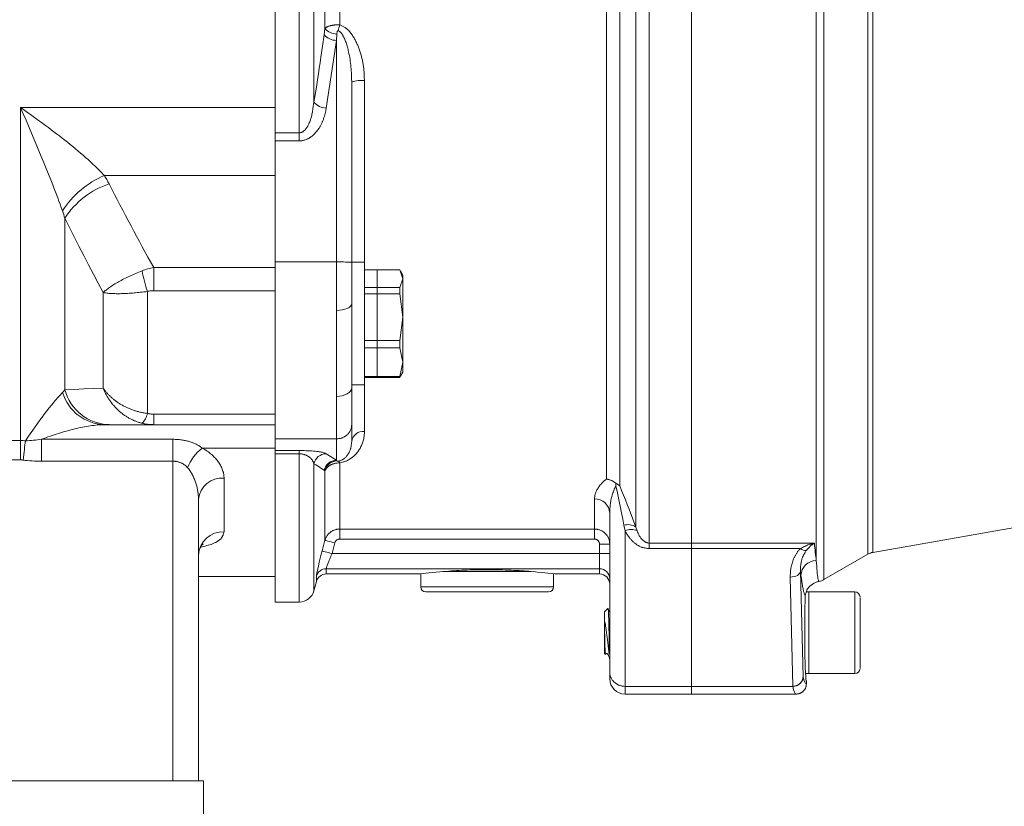
# Model space of a CAD drawing. Units: millimetres. Extents: x 0 to 210, y 0 to 297.
# Drawn here: x 119 to 126, y 70 to 77 of the extents above; entities that cross this region are included whole.
import ezdxf

# ---------------------------------------------------------------- set-up
doc = ezdxf.new("R2010")
doc.units = ezdxf.units.MM
doc.header["$LTSCALE"] = 5
doc.linetypes.add('AUSGEZOGEN', pattern=[0])
doc.layers.add('Layer2', color=56, linetype='Continuous', true_color=0x808000)

# ---------------------------------------------------------------- blocks, each defined once
blk = doc.blocks.new('TR50-3_PL08_M2_080_SAL_nNn072')
at = {"layer": 'Layer2', "color": 56, "linetype": 'AUSGEZOGEN', "lineweight": 18, "true_color": 0x808000}
for p, q in [((120.7201, 72.0377), (120.7201, 82.2377)), ((120.908, 75.6485), (120.908, 81.0407)), ((123.9801, 81.0777), (123.9801, 71.3177)), ((121.0239, 80.8423), (121.0239, 75.951)), ((125.3618, 72.4128), (125.3618, 80.7505)), ((125.4009, 80.7366), (125.4009, 72.427)), ((121.1102, 76.528), (121.1102, 79.8146)), ((121.2262, 76.5563), (121.2262, 79.8441)), ((125.0172, 78.7377), (125.0172, 72.2138)), ((123.6494, 77.3812), (123.6494, 72.457)), ((124.9572, 72.3624), (124.9572, 77.327)), ((123.5455, 72.6253), (123.5455, 77.123)), ((123.3145, 73.0007), (123.3145, 76.8173)), ((123.4184, 76.8199), (123.4184, 72.9475)), ((121.1035, 76.4781), (121.1102, 76.528)), ((121.2038, 76.4851), (121.2001, 76.4348)), ((121.2001, 76.4348), (121.1205, 75.9048)), ((121.2001, 76.4348), (121.2001, 73.1484)), ((121.3201, 76.1077), (121.3201, 73.2945)), ((121.4201, 76.1203), (121.4201, 74.6977)), ((118.7271, 75.9097), (120.7201, 75.9097)), ((118.7271, 75.9097), (118.7271, 73.1506)), ((120.7201, 75.7109), (120.908, 75.7109)), ((120.908, 75.6485), (120.7201, 75.6485)), ((119.383, 75.3773), (120.7201, 75.3773)), ((119.0735, 75.0424), (119.0735, 73.6989)), ((119.7692, 74.4757), (119.7692, 74.657)), ((119.7692, 74.657), (120.7201, 74.657)), ((121.2001, 74.7008), (120.7201, 74.7008)), ((121.4201, 74.6977), (121.3201, 74.6977)), ((121.4201, 73.7377), (121.4201, 74.6977)), ((121.5201, 74.6397), (121.4201, 74.6397)), ((121.5201, 73.7957), (121.5201, 74.6397)), ((121.5201, 74.639), (121.6958, 74.639)), ((121.7201, 74.5691), (121.6958, 74.639)), ((121.7201, 74.5977), (121.7015, 74.63)), ((121.6958, 74.4993), (121.7201, 74.5691)), ((121.7201, 73.8377), (121.7201, 74.5977)), ((120.7201, 74.4757), (119.7692, 74.4757)), ((121.4201, 74.4993), (121.6958, 74.4993)), ((121.6958, 74.4501), (121.6958, 74.4993)), ((119.3737, 73.7124), (119.3737, 74.4613)), ((119.7201, 74.4695), (119.7201, 73.5147)), ((121.4201, 74.4501), (121.6958, 74.4501)), ((121.7201, 74.2682), (121.6958, 74.4501)), ((121.6958, 74.0863), (121.7201, 74.2682)), ((121.4201, 74.0863), (121.6958, 74.0863)), ((121.4201, 74.0288), (121.6958, 74.0288)), ((121.6958, 74.0288), (121.6958, 74.0863)), ((121.7201, 73.9168), (121.6958, 74.0288)), ((121.6958, 73.8047), (121.7201, 73.9168)), ((121.4201, 73.8047), (121.6958, 73.8047)), ((121.4201, 73.7965), (121.6958, 73.7965)), ((121.4201, 73.7957), (121.5201, 73.7957)), ((121.6994, 73.8067), (121.6958, 73.7965)), ((121.6958, 73.7965), (121.6958, 73.8047)), ((121.7015, 73.8055), (121.7201, 73.8377)), ((121.3201, 73.7377), (121.4201, 73.7377)), ((121.4201, 73.7379), (121.4201, 73.3741)), ((119.7692, 73.5091), (120.7201, 73.5091)), ((119.7692, 73.4267), (119.7692, 73.5091)), ((120.7201, 73.4267), (119.383, 73.4267)), ((116.7201, 73.3022), (118.7271, 73.3022)), ((118.8914, 73.3122), (119.9201, 73.3122)), ((118.8914, 73.1408), (118.8914, 73.3122)), ((119.9201, 73.3122), (119.9201, 70.6377)), ((120.1498, 73.2438), (120.7201, 73.2438)), ((121.2001, 73.3152), (120.7201, 73.3152)), ((120.7201, 73.224), (120.908, 73.224)), ((120.908, 73.1992), (120.7201, 73.1992)), ((120.908, 73.224), (120.908, 72.0377)), ((121.1205, 73.1994), (121.2001, 73.1484)), ((118.7271, 73.1506), (116.7201, 73.1506)), ((119.9201, 73.1408), (118.8914, 73.1408)), ((121.0239, 73.12), (121.0239, 72.1267)), ((121.2001, 73.1484), (121.2038, 73.1436)), ((121.2262, 73.1284), (121.2262, 72.5312)), ((121.1102, 73.0661), (121.1035, 73.0707)), ((121.1102, 72.5213), (121.1102, 73.0661)), ((120.3201, 73.008), (120.3201, 72.5886)), ((125.4009, 72.427), (128.1737, 72.9159)), ((120.1201, 72.843), (120.1201, 70.6377)), ((123.2201, 72.845), (123.2201, 72.5312)), ((123.3401, 72.734), (123.3401, 71.4377)), ((123.4601, 72.5966), (123.4508, 72.6389)), ((123.5455, 72.6253), (123.5547, 72.5957)), ((121.2262, 72.6098), (123.2201, 72.6098)), ((123.4601, 72.5966), (123.4601, 71.3177)), ((121.0882, 72.4378), (121.1102, 72.5213)), ((121.1875, 72.501), (121.1655, 72.4174)), ((123.2201, 72.5312), (121.2262, 72.5312)), ((123.3401, 72.4905), (123.2601, 72.4905)), ((123.2601, 72.4905), (123.2601, 72.2577)), ((124.9424, 72.5), (123.6494, 72.5)), ((123.3401, 72.4174), (121.1655, 72.4174)), ((124.833, 72.457), (123.6494, 72.457)), ((125.0172, 72.2138), (125.3618, 72.4128)), ((120.1201, 72.2377), (120.7201, 72.2377)), ((121.0432, 72.1984), (121.0432, 72.2398)), ((123.2601, 72.2985), (121.1204, 72.2985)), ((121.1204, 72.2985), (121.1204, 72.2577)), ((121.1204, 72.2577), (121.8419, 72.2577)), ((121.8601, 72.2601), (121.8601, 72.1577)), ((122.7247, 72.2777), (122.0354, 72.2777)), ((122.9001, 72.1577), (122.9001, 72.2602)), ((122.92, 72.2577), (123.2601, 72.2577)), ((124.8334, 72.2791), (124.8537, 71.4523)), ((121.0239, 72.1267), (121.0432, 72.1984)), ((124.7744, 71.3783), (124.7535, 72.2332)), ((124.9283, 72.1777), (124.9203, 72.1729)), ((121.8601, 72.1577), (122.9001, 72.1577)), ((121.9001, 72.1177), (122.8601, 72.1177)), ((124.8802, 72.1177), (125.2601, 72.1177)), ((124.9001, 72.1177), (124.9001, 71.4777)), ((125.2601, 71.4777), (125.2601, 72.1177)), ((120.7201, 72.0377), (120.908, 72.0377)), ((125.3001, 72.0735), (125.3001, 71.522)), ((123.3262, 71.987), (123.3001, 71.9609)), ((123.3001, 71.6346), (123.3001, 71.9609)), ((123.3369, 71.761), (123.3369, 71.6327)), ((123.3001, 71.6346), (123.3061, 71.6286)), ((123.3369, 71.5977), (123.3401, 71.5977)), ((124.8729, 71.4777), (125.2601, 71.4777)), ((124.8801, 71.4177), (124.8801, 71.3977)), ((124.7725, 71.3782), (123.4601, 71.3782)), ((124.8, 71.3177), (123.4601, 71.3177)), ((124.7725, 71.3782), (124.7744, 71.3783)), ((120.1601, 70.6377), (116.5201, 70.6377)), ((120.1601, 70.6377), (120.1601, 62.6377))]:
    blk.add_line(p, q, dxfattribs=at)
for points in [[(121.1102, 76.528), (121.1139, 76.5314), (121.1178, 76.5347), (121.12, 76.5364), (121.1223, 76.538), (121.1248, 76.5395), (121.1275, 76.541), (121.1304, 76.5425), (121.1336, 76.5439), (121.137, 76.5452), (121.1406, 76.5465), (121.1444, 76.5477), (121.1484, 76.5489), (121.1526, 76.5499), (121.1569, 76.551), (121.1611, 76.5519), (121.1655, 76.5527), (121.1699, 76.5535), (121.1745, 76.5542), (121.1792, 76.5548), (121.1839, 76.5553), (121.1887, 76.5557), (121.1936, 76.556), (121.2016, 76.5564), (121.2097, 76.5565), (121.2262, 76.5563)], [(121.2262, 76.5563), (121.2369, 76.5519), (121.2422, 76.5496), (121.2474, 76.5473), (121.2526, 76.5448), (121.2577, 76.5421), (121.2627, 76.5394), (121.2676, 76.5364), (121.2711, 76.534), (121.2745, 76.5316), (121.2778, 76.529), (121.2811, 76.5264), (121.2843, 76.5236), (121.2874, 76.5208), (121.2905, 76.5178), (121.2935, 76.5148), (121.2964, 76.5117), (121.2993, 76.5086), (121.3048, 76.5021), (121.3102, 76.4954), (121.3154, 76.4886), (121.3202, 76.482), (121.3248, 76.4753), (121.3293, 76.4685), (121.3336, 76.4616), (121.3378, 76.4547), (121.3419, 76.4477), (121.3458, 76.4406), (121.3496, 76.4334), (121.3533, 76.4262), (121.3568, 76.4189), (121.3602, 76.4116), (121.3635, 76.4042), (121.3667, 76.3968), (121.3698, 76.3893), (121.3728, 76.3818), (121.3757, 76.3743), (121.3785, 76.3667), (121.3813, 76.359), (121.3839, 76.3513), (121.3864, 76.3436), (121.3889, 76.3359), (121.3912, 76.3281), (121.3935, 76.3203), (121.3956, 76.3125), (121.3977, 76.3046), (121.3996, 76.2967), (121.4015, 76.2888), (121.4032, 76.2809), (121.4049, 76.273), (121.4064, 76.2651), (121.4078, 76.2571), (121.4092, 76.2491), (121.4104, 76.2411), (121.4115, 76.2331), (121.4125, 76.2251), (121.4134, 76.2171), (121.415, 76.201), (121.4164, 76.1849), (121.4175, 76.1688), (121.4185, 76.1526), (121.4201, 76.1203)], [(121.0239, 75.951), (121.0385, 76.0406), (121.0456, 76.0854), (121.0527, 76.1302), (121.0594, 76.1736), (121.0659, 76.2171), (121.0724, 76.2606), (121.0787, 76.304), (121.0912, 76.391), (121.1035, 76.4781)], [(121.2143, 76.5124), (121.2133, 76.5127), (121.2124, 76.5126), (121.2119, 76.5124), (121.2115, 76.5122), (121.2108, 76.5116), (121.2102, 76.511), (121.2095, 76.5099), (121.2088, 76.5088), (121.2078, 76.5065), (121.2069, 76.5039), (121.2061, 76.5013), (121.2055, 76.4986), (121.205, 76.4959), (121.2043, 76.4905), (121.2038, 76.4851)], [(121.3201, 76.1077), (121.3192, 76.1376), (121.3186, 76.1525), (121.318, 76.1674), (121.3172, 76.1823), (121.3163, 76.1972), (121.3153, 76.2121), (121.314, 76.2269), (121.3125, 76.2419), (121.3107, 76.2569), (121.3087, 76.2718), (121.3064, 76.2867), (121.304, 76.3016), (121.3013, 76.3164), (121.2983, 76.3311), (121.2951, 76.3458), (121.293, 76.355), (121.2908, 76.3641), (121.2885, 76.3732), (121.2861, 76.3822), (121.2836, 76.3912), (121.2809, 76.4002), (121.278, 76.4091), (121.2751, 76.418), (121.272, 76.4266), (121.2688, 76.4351), (121.2654, 76.4435), (121.2618, 76.4518), (121.2579, 76.46), (121.2558, 76.464), (121.2537, 76.4681), (121.2515, 76.472), (121.2492, 76.476), (121.2468, 76.4799), (121.2443, 76.4837), (121.2406, 76.4891), (121.2387, 76.4917), (121.2367, 76.4942), (121.2346, 76.4966), (121.2324, 76.499), (121.2301, 76.5012), (121.2277, 76.5033), (121.2246, 76.5058), (121.2212, 76.5081), (121.2143, 76.5124)], [(120.908, 75.7109), (120.9122, 75.7114), (120.9164, 75.7119), (120.9205, 75.7127), (120.9226, 75.7132), (120.9245, 75.7138), (120.927, 75.7147), (120.9294, 75.7157), (120.9318, 75.7168), (120.9341, 75.7181), (120.9363, 75.7195), (120.9385, 75.721), (120.9407, 75.7225), (120.9428, 75.7241), (120.9461, 75.7269), (120.9493, 75.7298), (120.9524, 75.7328), (120.9553, 75.736), (120.9581, 75.7392), (120.9608, 75.7425), (120.9634, 75.7459), (120.9659, 75.7494), (120.9685, 75.7531), (120.9709, 75.7569), (120.9733, 75.7607), (120.9756, 75.7646), (120.9777, 75.7686), (120.9798, 75.7725), (120.9819, 75.7765), (120.9838, 75.7806), (120.9875, 75.7888), (120.9909, 75.7972), (120.994, 75.8056), (120.9969, 75.8141), (120.9995, 75.8225), (121.002, 75.8309), (121.0043, 75.8393), (121.0064, 75.8478), (121.0084, 75.8563), (121.0102, 75.8648), (121.0119, 75.8733), (121.0136, 75.8819), (121.0151, 75.8905), (121.0165, 75.8991), (121.0191, 75.9164), (121.0216, 75.9337), (121.0239, 75.951)], [(119.055, 75.1003), (119.046, 75.1261), (119.0368, 75.1519), (119.0274, 75.1776), (119.0179, 75.2032), (119.0083, 75.2288), (118.9986, 75.2543), (118.9887, 75.2798), (118.9788, 75.3053), (118.9587, 75.3561), (118.9383, 75.4068), (118.9178, 75.4574), (118.897, 75.5079), (118.876, 75.5584), (118.855, 75.6088), (118.8338, 75.6591), (118.8125, 75.7094), (118.7698, 75.8097), (118.7485, 75.8597), (118.7271, 75.9097)], [(119.383, 75.3773), (119.3745, 75.3864), (119.3659, 75.3956), (119.3572, 75.4046), (119.3484, 75.4136), (119.3395, 75.4226), (119.3305, 75.4316), (119.3214, 75.4405), (119.3122, 75.4493), (119.2936, 75.4669), (119.2748, 75.4845), (119.2556, 75.5018), (119.2362, 75.5191), (119.2165, 75.5363), (119.1966, 75.5534), (119.1765, 75.5704), (119.1562, 75.5874), (119.1356, 75.6042), (119.1149, 75.621), (119.094, 75.6377), (119.073, 75.6544), (119.0519, 75.6709), (119.0307, 75.6873), (119.0094, 75.7037), (118.988, 75.7199), (118.9665, 75.7361), (118.9449, 75.7522), (118.9233, 75.7683), (118.9016, 75.7842), (118.8582, 75.816), (118.8145, 75.8474), (118.7708, 75.8786), (118.7489, 75.8942), (118.7271, 75.9097)], [(121.1205, 75.9048), (121.1161, 75.8838), (121.1137, 75.8733), (121.1113, 75.8628), (121.1086, 75.8524), (121.1058, 75.842), (121.1027, 75.8317), (121.0994, 75.8214), (121.0976, 75.8163), (121.0957, 75.8113), (121.0938, 75.8062), (121.0917, 75.8012), (121.0896, 75.7963), (121.0874, 75.7913), (121.0851, 75.7864), (121.0828, 75.7815), (121.0803, 75.7766), (121.0778, 75.7718), (121.0752, 75.767), (121.0725, 75.7622), (121.0698, 75.7575), (121.0669, 75.7528), (121.064, 75.7482), (121.061, 75.7436), (121.0566, 75.7373), (121.0521, 75.7311), (121.0474, 75.7249), (121.0426, 75.7189), (121.0375, 75.7131), (121.0323, 75.7073), (121.0268, 75.7018), (121.0212, 75.6963), (121.0152, 75.6911), (121.0091, 75.686), (121.0027, 75.6812), (120.9995, 75.6789), (120.9962, 75.6766), (120.9928, 75.6744), (120.9894, 75.6723), (120.9859, 75.6702), (120.9824, 75.6682), (120.9788, 75.6663), (120.9752, 75.6645), (120.9715, 75.6627), (120.9678, 75.661), (120.9624, 75.6588), (120.9569, 75.6568), (120.9514, 75.655), (120.9458, 75.6533), (120.9401, 75.6519), (120.9343, 75.6508), (120.9286, 75.6499), (120.9228, 75.6492), (120.9191, 75.6489), (120.9154, 75.6487), (120.908, 75.6485)], [(119.383, 75.3773), (119.3879, 75.3692), (119.3927, 75.3611), (119.3975, 75.353), (119.4021, 75.3448), (119.4067, 75.3366), (119.4112, 75.3284), (119.4156, 75.3201), (119.4199, 75.3118)], [(119.4199, 75.3118), (119.4411, 75.2706), (119.4623, 75.2294), (119.4837, 75.1883), (119.5052, 75.1473), (119.5267, 75.1062), (119.5484, 75.0652), (119.5701, 75.0243), (119.5919, 74.9833), (119.6138, 74.9425), (119.6358, 74.9016), (119.6578, 74.8608), (119.68, 74.82), (119.7244, 74.7384), (119.7692, 74.657)], [(119.0735, 75.0424), (119.0691, 75.057), (119.0646, 75.0715), (119.0599, 75.0859), (119.055, 75.1003)], [(119.3737, 74.4613), (119.3353, 74.5336), (119.2971, 74.6059), (119.2591, 74.6783), (119.2214, 74.7509), (119.184, 74.8236), (119.1468, 74.8964), (119.1284, 74.9328), (119.11, 74.9693), (119.0917, 75.0059), (119.0735, 75.0424)], [(119.6786, 74.6312), (119.666, 74.6262), (119.6536, 74.6211), (119.6412, 74.616), (119.6291, 74.6108), (119.617, 74.6056), (119.6051, 74.6003), (119.5932, 74.5949), (119.5816, 74.5895), (119.57, 74.5841), (119.5586, 74.5786), (119.5473, 74.573), (119.5363, 74.5674), (119.5256, 74.5619), (119.5151, 74.5563), (119.5048, 74.5508), (119.4948, 74.5453), (119.485, 74.5397), (119.4754, 74.5342), (119.4661, 74.5287), (119.4571, 74.5231), (119.4483, 74.5176), (119.4399, 74.5122), (119.4318, 74.5068), (119.424, 74.5015), (119.4166, 74.4963), (119.4095, 74.4911), (119.4027, 74.486), (119.3962, 74.4809), (119.3901, 74.4759), (119.3843, 74.471), (119.3788, 74.4661), (119.3737, 74.4613)], [(119.6786, 74.6312), (119.6897, 74.6354), (119.7008, 74.6393), (119.712, 74.6429), (119.7233, 74.6463), (119.7347, 74.6494), (119.7461, 74.6522), (119.7576, 74.6547), (119.7692, 74.657)], [(121.3201, 74.697), (121.3201, 74.697), (121.32, 74.6971), (121.3197, 74.6972), (121.3187, 74.6975), (121.317, 74.6978), (121.3147, 74.698), (121.3073, 74.6986), (121.297, 74.6992), (121.2849, 74.6996), (121.2705, 74.7), (121.2547, 74.7004), (121.2374, 74.7006), (121.2001, 74.7008)], [(119.7692, 74.4757), (119.7629, 74.4757), (119.7567, 74.4754), (119.7505, 74.4749), (119.7444, 74.4742), (119.7383, 74.4734), (119.7322, 74.4723), (119.7261, 74.471), (119.7201, 74.4695)], [(119.7201, 74.4695), (119.7067, 74.4677), (119.6933, 74.466), (119.6801, 74.4644), (119.667, 74.4629), (119.6539, 74.4615), (119.641, 74.4602), (119.6281, 74.459), (119.6153, 74.4579), (119.6026, 74.4569), (119.59, 74.4559), (119.5776, 74.4551), (119.5653, 74.4544), (119.5533, 74.4537), (119.5415, 74.4532), (119.5299, 74.4528), (119.5185, 74.4524), (119.5074, 74.4522), (119.4965, 74.4521), (119.4857, 74.4521), (119.4753, 74.4522), (119.465, 74.4524), (119.4551, 74.4527), (119.4455, 74.4531), (119.4363, 74.4536), (119.4273, 74.4542), (119.4187, 74.4549), (119.4104, 74.4557), (119.4024, 74.4566), (119.3948, 74.4576), (119.3874, 74.4588), (119.3804, 74.46), (119.3737, 74.4613)], [(121.3201, 74.3738), (121.3178, 74.3636), (121.311, 74.3538), (121.2999, 74.3448), (121.285, 74.3368), (121.2668, 74.3303), (121.246, 74.3255), (121.2235, 74.3225), (121.2001, 74.3215)], [(119.0735, 73.6989), (119.1468, 73.7025), (119.2214, 73.706), (119.2971, 73.7093), (119.3737, 73.7124)], [(119.7201, 73.5147), (119.7134, 73.5155), (119.7067, 73.5164), (119.7, 73.5175), (119.6933, 73.5186), (119.6867, 73.5197), (119.6801, 73.521), (119.6735, 73.5224), (119.667, 73.5238), (119.6604, 73.5253), (119.6539, 73.5269), (119.6474, 73.5286), (119.641, 73.5303), (119.6345, 73.5322), (119.6281, 73.5341), (119.6217, 73.5361), (119.6153, 73.5382), (119.6089, 73.5404), (119.6026, 73.5426), (119.5963, 73.5449), (119.59, 73.5473), (119.5838, 73.5498), (119.5776, 73.5524), (119.5714, 73.555), (119.5653, 73.5577), (119.5593, 73.5605), (119.5533, 73.5633), (119.5474, 73.5662), (119.5415, 73.5691), (119.5357, 73.5721), (119.5299, 73.5752), (119.5242, 73.5784), (119.5185, 73.5816), (119.5129, 73.5849), (119.5074, 73.5882), (119.5019, 73.5916), (119.4965, 73.5951), (119.4911, 73.5986), (119.4857, 73.6022), (119.4805, 73.6059), (119.4753, 73.6096), (119.4701, 73.6134), (119.465, 73.6173), (119.46, 73.6211), (119.4551, 73.6251), (119.4503, 73.6291), (119.4455, 73.6331), (119.4409, 73.6371), (119.4363, 73.6412), (119.4318, 73.6454), (119.4273, 73.6495), (119.423, 73.6538), (119.4187, 73.658), (119.4145, 73.6623), (119.4104, 73.6667), (119.4064, 73.6711), (119.4024, 73.6755), (119.3986, 73.68), (119.3948, 73.6845), (119.391, 73.689), (119.3874, 73.6936), (119.3839, 73.6983), (119.3804, 73.703), (119.377, 73.7077), (119.3737, 73.7124)], [(119.6786, 73.4374), (119.6723, 73.439), (119.666, 73.4407), (119.6598, 73.4425), (119.6536, 73.4444), (119.6474, 73.4465), (119.6412, 73.4486), (119.6351, 73.4508), (119.6291, 73.4531), (119.623, 73.4555), (119.617, 73.458), (119.611, 73.4606), (119.6051, 73.4633), (119.5991, 73.4661), (119.5932, 73.4691), (119.5874, 73.4721), (119.5816, 73.4752), (119.5758, 73.4784), (119.57, 73.4817), (119.5643, 73.4851), (119.5586, 73.4886), (119.5529, 73.4922), (119.5473, 73.4959), (119.5418, 73.4996), (119.5363, 73.5035), (119.5309, 73.5074), (119.5256, 73.5114), (119.5203, 73.5155), (119.5151, 73.5196), (119.5099, 73.5239), (119.5048, 73.5282), (119.4998, 73.5326), (119.4948, 73.537), (119.4898, 73.5416), (119.485, 73.5462), (119.4802, 73.5509), (119.4754, 73.5557), (119.4708, 73.5605), (119.4661, 73.5654), (119.4616, 73.5704), (119.4571, 73.5755), (119.4527, 73.5807), (119.4483, 73.5859), (119.4441, 73.5911), (119.4399, 73.5964), (119.4358, 73.6018), (119.4318, 73.6072), (119.4279, 73.6126), (119.424, 73.6181), (119.4203, 73.6237), (119.4166, 73.6293), (119.413, 73.6349), (119.4095, 73.6406), (119.406, 73.6463), (119.4027, 73.6521), (119.3994, 73.6579), (119.3962, 73.6638), (119.3931, 73.6697), (119.3901, 73.6757), (119.3872, 73.6817), (119.3843, 73.6877), (119.3815, 73.6938), (119.3788, 73.7), (119.3762, 73.7062), (119.3737, 73.7124)], [(121.3201, 73.7156), (121.3178, 73.7025), (121.311, 73.6898), (121.2999, 73.6781), (121.285, 73.6679), (121.2668, 73.6595), (121.246, 73.6533), (121.2235, 73.6495), (121.2001, 73.6482)], [(119.055, 73.6785), (119.047, 73.6701), (119.0389, 73.6614), (119.0306, 73.6523), (119.0222, 73.6429), (119.0137, 73.6331), (119.0051, 73.6231), (118.9964, 73.6128), (118.9876, 73.6023), (118.9788, 73.5915), (118.9699, 73.5805), (118.952, 73.5579), (118.9338, 73.5346), (118.9155, 73.5106), (118.897, 73.486), (118.8784, 73.4609), (118.8597, 73.4352), (118.8409, 73.4091), (118.822, 73.3825), (118.8031, 73.3555), (118.7841, 73.3281), (118.7651, 73.3004)], [(119.055, 73.6785), (119.0599, 73.6836), (119.0646, 73.6887), (119.0691, 73.6938), (119.0735, 73.6989)], [(119.7201, 73.5147), (119.7261, 73.5133), (119.7322, 73.5122), (119.7383, 73.5112), (119.7444, 73.5104), (119.7505, 73.5098), (119.7567, 73.5094), (119.7629, 73.5092), (119.7692, 73.5091)], [(119.383, 73.4267), (119.37, 73.4266), (119.3567, 73.4261), (119.3431, 73.4253), (119.3294, 73.4243), (119.3155, 73.423), (119.3013, 73.4214), (119.287, 73.4196), (119.2725, 73.4175), (119.2579, 73.4153), (119.2431, 73.4128), (119.2281, 73.4101), (119.213, 73.4072), (119.1978, 73.404), (119.1824, 73.4007), (119.167, 73.3972), (119.1514, 73.3935), (119.1356, 73.3897), (119.1198, 73.3856), (119.1038, 73.3814), (119.0878, 73.377), (119.0718, 73.3724), (119.0556, 73.3677), (119.0394, 73.3628), (119.0232, 73.3578), (119.0068, 73.3526), (118.9905, 73.3473), (118.9741, 73.3418), (118.9576, 73.3362), (118.9411, 73.3304), (118.9246, 73.3245), (118.908, 73.3184), (118.8914, 73.3122)], [(119.7692, 73.4267), (119.7634, 73.4268), (119.7576, 73.4269), (119.7518, 73.4271), (119.7461, 73.4274), (119.7404, 73.4277), (119.7347, 73.4282), (119.729, 73.4287), (119.7233, 73.4294), (119.7177, 73.4301), (119.712, 73.4309), (119.7064, 73.4317), (119.7008, 73.4327), (119.6952, 73.4338), (119.6897, 73.4349), (119.6841, 73.4361), (119.6786, 73.4374)], [(121.3201, 73.4302), (121.3201, 73.4298), (121.32, 73.4255), (121.3197, 73.4212), (121.3193, 73.417), (121.3187, 73.4128), (121.318, 73.4085), (121.317, 73.4044), (121.3159, 73.4002), (121.3147, 73.3961), (121.3131, 73.3916), (121.3114, 73.3872), (121.3095, 73.3829), (121.3073, 73.3786), (121.305, 73.3744), (121.3026, 73.3703), (121.2999, 73.3663), (121.297, 73.3624), (121.2942, 73.3589), (121.2913, 73.3554), (121.2882, 73.3521), (121.2849, 73.3489), (121.2815, 73.3457), (121.278, 73.3427), (121.2743, 73.3398), (121.2705, 73.3371), (121.2667, 73.3345), (121.2628, 73.3321), (121.2588, 73.3298), (121.2547, 73.3276), (121.2505, 73.3257), (121.2462, 73.3239), (121.2419, 73.3223), (121.2374, 73.3209), (121.2329, 73.3197), (121.2283, 73.3187), (121.2237, 73.3179), (121.219, 73.3172), (121.2143, 73.3166), (121.2096, 73.3161), (121.2001, 73.3152)], [(121.4201, 73.3741), (121.4189, 73.3577), (121.4182, 73.3495), (121.4174, 73.3413), (121.4164, 73.3331), (121.4153, 73.325), (121.4139, 73.3169), (121.4122, 73.3089), (121.4102, 73.301), (121.408, 73.2931), (121.4054, 73.2853), (121.4025, 73.2776), (121.3994, 73.2699), (121.396, 73.2624), (121.3924, 73.2548), (121.3885, 73.2474), (121.3847, 73.2407), (121.3807, 73.234), (121.3765, 73.2274), (121.3721, 73.2209), (121.3674, 73.2145), (121.3625, 73.2081), (121.3572, 73.2019), (121.3517, 73.1957), (121.3459, 73.1896), (121.3429, 73.1866), (121.3397, 73.1837), (121.3365, 73.1807), (121.3332, 73.1778), (121.3298, 73.175), (121.3264, 73.1721), (121.3228, 73.1694), (121.3191, 73.1666), (121.3153, 73.1639), (121.3114, 73.1613), (121.3074, 73.1587), (121.3033, 73.1561), (121.2991, 73.1536), (121.2947, 73.1511), (121.2902, 73.1487), (121.2856, 73.1464), (121.2808, 73.1441), (121.2759, 73.142), (121.2709, 73.1399), (121.2657, 73.138), (121.2603, 73.1362), (121.2548, 73.1346), (121.2479, 73.1328), (121.2407, 73.1313), (121.2262, 73.1284)], [(118.7271, 73.3022), (118.7366, 73.3021), (118.7461, 73.3018), (118.7556, 73.3012), (118.7651, 73.3004)], [(118.7461, 73.1494), (118.7488, 73.1708), (118.7515, 73.192), (118.7541, 73.2126), (118.7566, 73.2325), (118.759, 73.2515), (118.7612, 73.2692), (118.7633, 73.2856), (118.7651, 73.3004)], [(118.7651, 73.3004), (118.781, 73.3012), (118.7969, 73.3022), (118.8127, 73.3035), (118.8285, 73.3049), (118.8442, 73.3065), (118.86, 73.3082), (118.8757, 73.3102), (118.8914, 73.3122)], [(119.9201, 73.3122), (119.9285, 73.3121), (119.9369, 73.3119), (119.9452, 73.3116), (119.9534, 73.3111), (119.9616, 73.3105), (119.9698, 73.3097), (119.9779, 73.3088), (119.9859, 73.3078), (119.994, 73.3066), (120.0019, 73.3053), (120.0098, 73.3038), (120.0177, 73.3022), (120.0254, 73.3005), (120.0331, 73.2987), (120.0406, 73.2967), (120.048, 73.2946), (120.0552, 73.2923), (120.0624, 73.29), (120.0694, 73.2875), (120.0763, 73.2849), (120.0832, 73.2821), (120.0899, 73.2792), (120.0964, 73.2762), (120.1029, 73.2731), (120.1092, 73.2698), (120.1154, 73.2665), (120.1215, 73.263), (120.1274, 73.2594), (120.1332, 73.2557), (120.1388, 73.2518), (120.1444, 73.2479), (120.1498, 73.2438)], [(120.1498, 73.2438), (120.16, 73.2379), (120.17, 73.2319), (120.1796, 73.2257), (120.1889, 73.2193), (120.198, 73.2128), (120.2067, 73.2061), (120.2152, 73.1992), (120.2233, 73.1922), (120.2311, 73.1852), (120.2386, 73.178), (120.2457, 73.1707), (120.2525, 73.1634), (120.259, 73.156), (120.2652, 73.1485), (120.271, 73.1409), (120.2765, 73.1333), (120.2818, 73.1256), (120.2867, 73.1178), (120.2913, 73.11), (120.2955, 73.1021), (120.2994, 73.0943), (120.303, 73.0865), (120.3062, 73.0786), (120.3091, 73.0708), (120.3116, 73.0629), (120.3128, 73.059), (120.3139, 73.0551), (120.3148, 73.0511), (120.3158, 73.0472), (120.3166, 73.0433), (120.3173, 73.0394), (120.318, 73.0355), (120.3185, 73.0315), (120.319, 73.0276), (120.3194, 73.0237), (120.3197, 73.0198), (120.3199, 73.0158), (120.3201, 73.0119), (120.3201, 73.008)], [(121.2143, 73.1418), (121.2237, 73.144), (121.2283, 73.1453), (121.2325, 73.1465), (121.2369, 73.1481), (121.2409, 73.1498), (121.2445, 73.1515), (121.2479, 73.1534), (121.2511, 73.1553), (121.2541, 73.1573), (121.2568, 73.1593), (121.2595, 73.1614), (121.2638, 73.1648), (121.2678, 73.1684), (121.2716, 73.1719), (121.2751, 73.1755), (121.2785, 73.1791), (121.2817, 73.1827), (121.2847, 73.1863), (121.2875, 73.19), (121.2902, 73.1939), (121.2928, 73.1977), (121.2953, 73.2016), (121.2975, 73.2055), (121.2997, 73.2095), (121.3017, 73.2135), (121.3036, 73.2175), (121.3053, 73.2215), (121.307, 73.2259), (121.3085, 73.2303), (121.3099, 73.2348), (121.3112, 73.2393), (121.3124, 73.2438), (121.3134, 73.2483), (121.3144, 73.2529), (121.3152, 73.2575), (121.3167, 73.2667), (121.318, 73.2759), (121.3191, 73.2852), (121.3201, 73.2945)], [(120.908, 73.224), (120.9345, 73.2237), (120.9475, 73.2235), (120.9601, 73.2231), (120.9721, 73.2227), (120.9836, 73.2221), (120.9946, 73.2215), (121.0051, 73.2207), (121.02, 73.2195), (121.0337, 73.2182), (121.0462, 73.2168), (121.0576, 73.2154), (121.0662, 73.2141), (121.0741, 73.2128), (121.0813, 73.2115), (121.0879, 73.2102), (121.0939, 73.2089), (121.0992, 73.2075), (121.104, 73.2061), (121.1083, 73.2047), (121.1118, 73.2034), (121.1149, 73.2021), (121.1205, 73.1994)], [(121.0239, 73.12), (121.0217, 73.1261), (121.0193, 73.1323), (121.018, 73.1354), (121.0165, 73.1385), (121.015, 73.1415), (121.0133, 73.1446), (121.0114, 73.1477), (121.0093, 73.1507), (121.007, 73.1538), (121.0046, 73.1568), (121.0019, 73.1598), (120.9991, 73.1628), (120.996, 73.1658), (120.9927, 73.1687), (120.989, 73.1719), (120.985, 73.175), (120.9806, 73.178), (120.9759, 73.181), (120.9727, 73.1829), (120.9693, 73.1847), (120.9657, 73.1865), (120.9619, 73.1882), (120.9578, 73.1899), (120.9535, 73.1915), (120.9489, 73.193), (120.9441, 73.1944), (120.9402, 73.1954), (120.9362, 73.1963), (120.932, 73.1971), (120.9277, 73.1978), (120.9238, 73.1983), (120.9198, 73.1987), (120.9157, 73.199), (120.9116, 73.1991), (120.908, 73.1992)], [(118.7461, 73.1494), (118.7413, 73.15), (118.7366, 73.1503), (118.7318, 73.1506), (118.7271, 73.1506)], [(118.8914, 73.1408), (118.8732, 73.141), (118.855, 73.1413), (118.8368, 73.1419), (118.8186, 73.1428), (118.8004, 73.144), (118.7823, 73.1455), (118.7642, 73.1473), (118.7551, 73.1483), (118.7461, 73.1494)], [(120.0349, 73.0895), (120.0324, 73.0924), (120.0297, 73.0953), (120.027, 73.098), (120.0242, 73.1007), (120.0214, 73.1034), (120.0185, 73.1059), (120.0155, 73.1084), (120.0124, 73.1108), (120.0092, 73.1132), (120.006, 73.1154), (120.0027, 73.1176), (119.9993, 73.1197), (119.9958, 73.1217), (119.9923, 73.1236), (119.9887, 73.1254), (119.985, 73.1272), (119.9813, 73.1288), (119.9776, 73.1303), (119.9738, 73.1317), (119.9699, 73.133), (119.966, 73.1343), (119.962, 73.1354), (119.9579, 73.1364), (119.9538, 73.1373), (119.9497, 73.1382), (119.9455, 73.1389), (119.9413, 73.1395), (119.9371, 73.14), (119.9329, 73.1403), (119.9286, 73.1406), (119.9244, 73.1408), (119.9201, 73.1408)], [(120.1201, 72.843), (120.12, 72.851), (120.1198, 72.8589), (120.1194, 72.8668), (120.1188, 72.8748), (120.1181, 72.8827), (120.1172, 72.8906), (120.1161, 72.8985), (120.1149, 72.9064), (120.1136, 72.9143), (120.1121, 72.9222), (120.1104, 72.9301), (120.1086, 72.938), (120.1067, 72.9459), (120.1045, 72.9538), (120.1022, 72.9616), (120.0998, 72.9695), (120.0972, 72.9773), (120.0944, 72.9852), (120.0914, 72.993), (120.0883, 73.0008), (120.0849, 73.0086), (120.0814, 73.0163), (120.0777, 73.024), (120.0738, 73.0316), (120.0698, 73.0392), (120.0655, 73.0466), (120.061, 73.054), (120.0563, 73.0613), (120.0513, 73.0686), (120.0461, 73.0757), (120.0406, 73.0827), (120.0349, 73.0895)], [(121.1035, 73.0707), (121.091, 73.0791), (121.0781, 73.0875), (121.0651, 73.0956), (121.0517, 73.1037), (121.0379, 73.1118), (121.0239, 73.12)], [(121.2262, 73.1284), (121.2166, 73.1276), (121.207, 73.1266), (121.2023, 73.126), (121.1977, 73.1253), (121.193, 73.1245), (121.1885, 73.1235), (121.184, 73.1224), (121.1796, 73.1212), (121.1752, 73.1198), (121.171, 73.1183), (121.1668, 73.1167), (121.1627, 73.1149), (121.1588, 73.1131), (121.1549, 73.1111), (121.151, 73.1091), (121.1473, 73.1069), (121.1437, 73.1047), (121.1403, 73.1024), (121.137, 73.1), (121.1339, 73.0976), (121.131, 73.095), (121.1283, 73.0924), (121.1255, 73.0893), (121.1228, 73.0862), (121.1204, 73.0829), (121.1182, 73.0797), (121.1161, 73.0763), (121.1141, 73.0729), (121.1102, 73.0661)], [(121.2038, 73.1436), (121.2043, 73.1432), (121.2049, 73.1427), (121.2062, 73.1422), (121.2074, 73.1418), (121.2085, 73.1416), (121.2101, 73.1415), (121.2111, 73.1415), (121.2121, 73.1415), (121.213, 73.1416), (121.2138, 73.1417), (121.2143, 73.1418)], [(123.2201, 72.845), (123.2214, 72.8565), (123.2222, 72.8622), (123.2231, 72.868), (123.2242, 72.8738), (123.2255, 72.8796), (123.227, 72.8855), (123.2288, 72.8914), (123.231, 72.8974), (123.2336, 72.9035), (123.2364, 72.9097), (123.2396, 72.9159), (123.2431, 72.9221), (123.2469, 72.9283), (123.251, 72.9346), (123.2554, 72.9409), (123.2605, 72.9478), (123.266, 72.9548), (123.2719, 72.9618), (123.275, 72.9652), (123.2782, 72.9687), (123.2816, 72.9721), (123.285, 72.9756), (123.2885, 72.979), (123.2922, 72.9824), (123.296, 72.9858), (123.2999, 72.9892), (123.304, 72.9925), (123.3082, 72.9959), (123.3145, 73.0007)], [(123.3882, 72.9683), (123.3791, 72.9746), (123.3746, 72.9776), (123.3699, 72.9806), (123.3653, 72.9834), (123.3605, 72.9861), (123.3557, 72.9886), (123.3508, 72.9909), (123.3465, 72.9927), (123.3421, 72.9943), (123.3377, 72.9958), (123.3332, 72.997), (123.3287, 72.9982), (123.3242, 72.9991), (123.3196, 72.9999), (123.3151, 73.0006), (123.3145, 73.0007)], [(123.3873, 72.9489), (123.3796, 72.9302), (123.3758, 72.9208), (123.3722, 72.9114), (123.3686, 72.902), (123.3652, 72.8927), (123.3621, 72.8833), (123.3591, 72.8739), (123.3564, 72.8643), (123.354, 72.8548), (123.3518, 72.8452), (123.3498, 72.8357), (123.3481, 72.8262), (123.3466, 72.8167), (123.3453, 72.8072), (123.3442, 72.7978), (123.3434, 72.7897), (123.3427, 72.7817), (123.3421, 72.7737), (123.3416, 72.7658), (123.3408, 72.7499), (123.3401, 72.734)], [(123.3882, 72.9683), (123.3878, 72.9585), (123.3873, 72.9493), (123.3873, 72.9489)], [(123.4508, 72.6389), (123.4415, 72.6882), (123.432, 72.7377), (123.4271, 72.7627), (123.4221, 72.7877), (123.417, 72.813), (123.4116, 72.8385), (123.4057, 72.8658), (123.3997, 72.8934), (123.3873, 72.9489)], [(123.4184, 72.9475), (123.4182, 72.9477), (123.4167, 72.9493), (123.4152, 72.9507), (123.4119, 72.9536), (123.4083, 72.9563), (123.4045, 72.9589), (123.4006, 72.9613), (123.3965, 72.9637), (123.3882, 72.9683)], [(123.4184, 72.9475), (123.4334, 72.9123), (123.4412, 72.8937), (123.4488, 72.8751), (123.4563, 72.8567), (123.4636, 72.8384), (123.4778, 72.8022), (123.4916, 72.7665), (123.5188, 72.6954), (123.5455, 72.6253)], [(120.3201, 72.5886), (120.3184, 72.5819), (120.3165, 72.5752), (120.3144, 72.5685), (120.3133, 72.5652), (120.3121, 72.5619), (120.3107, 72.5587), (120.3092, 72.5554), (120.3076, 72.5522), (120.3058, 72.549), (120.3039, 72.5458), (120.3018, 72.5427), (120.2995, 72.5396), (120.297, 72.5365), (120.2943, 72.5334), (120.2913, 72.5304), (120.2882, 72.5275), (120.2848, 72.5245), (120.2813, 72.5217), (120.2775, 72.5188), (120.2735, 72.5161), (120.2693, 72.5133), (120.2649, 72.5107), (120.2604, 72.508), (120.2556, 72.5055), (120.2506, 72.503), (120.2455, 72.5005), (120.2401, 72.4982), (120.2346, 72.4959), (120.2289, 72.4936), (120.2238, 72.4917), (120.2186, 72.4899), (120.2078, 72.4863), (120.1966, 72.4829), (120.1851, 72.4797), (120.1733, 72.4765), (120.1613, 72.4734), (120.1369, 72.4674)], [(121.1102, 72.5213), (121.1139, 72.5308), (121.1158, 72.5355), (121.1178, 72.5402), (121.1199, 72.5448), (121.1221, 72.5493), (121.1245, 72.5537), (121.1272, 72.5579), (121.13, 72.562), (121.1331, 72.566), (121.1364, 72.5698), (121.1398, 72.5735), (121.1435, 72.577), (121.1473, 72.5804), (121.1512, 72.5837), (121.1553, 72.5867), (121.1595, 72.5897), (121.1637, 72.5924), (121.1681, 72.595), (121.1726, 72.5973), (121.1772, 72.5995), (121.1818, 72.6015), (121.1866, 72.6032), (121.1914, 72.6046), (121.1956, 72.6057), (121.1999, 72.6066), (121.2042, 72.6074), (121.2086, 72.608), (121.2173, 72.609), (121.2262, 72.6098)], [(123.2201, 72.6098), (123.2303, 72.6087), (123.2353, 72.6081), (123.2404, 72.6074), (123.2454, 72.6066), (123.2504, 72.6056), (123.2553, 72.6044), (123.2601, 72.6029), (123.2648, 72.6013), (123.2695, 72.5994), (123.274, 72.5972), (123.2785, 72.5948), (123.2829, 72.5923), (123.2871, 72.5895), (123.2912, 72.5866), (123.2952, 72.5835), (123.2991, 72.5802), (123.3028, 72.5768), (123.3064, 72.5733), (123.3098, 72.5696), (123.3131, 72.5658), (123.3162, 72.5618), (123.3191, 72.5578), (123.3219, 72.5536), (123.3245, 72.5493), (123.327, 72.5448), (123.3292, 72.5403), (123.3313, 72.5357), (123.3331, 72.531), (123.3347, 72.5262), (123.3361, 72.5214), (123.3372, 72.5165), (123.3378, 72.5133), (123.3383, 72.5101), (123.3391, 72.5036), (123.3396, 72.497), (123.3401, 72.4905)], [(123.6494, 72.457), (123.6354, 72.4585), (123.6284, 72.4594), (123.6215, 72.4603), (123.6146, 72.4615), (123.6079, 72.4628), (123.6012, 72.4644), (123.5979, 72.4653), (123.5947, 72.4663), (123.5915, 72.4674), (123.5883, 72.4685), (123.5821, 72.4709), (123.5761, 72.4737), (123.5701, 72.4766), (123.5643, 72.4798), (123.5587, 72.4832), (123.5532, 72.4868), (123.5478, 72.4905), (123.5436, 72.4935), (123.5395, 72.4965), (123.5356, 72.4997), (123.5317, 72.5029), (123.5278, 72.5061), (123.5241, 72.5094), (123.5205, 72.5128), (123.5169, 72.5163), (123.5134, 72.5198), (123.5101, 72.5233), (123.5068, 72.5269), (123.5036, 72.5306), (123.5004, 72.5343), (123.4974, 72.538), (123.4944, 72.5418), (123.4916, 72.5456), (123.4872, 72.5518), (123.4829, 72.558), (123.4789, 72.5643), (123.475, 72.5707), (123.4712, 72.5772), (123.4674, 72.5836), (123.4601, 72.5966)], [(123.5547, 72.5957), (123.5585, 72.5861), (123.5625, 72.5765), (123.5646, 72.5717), (123.5668, 72.5669), (123.5692, 72.5622), (123.5717, 72.5575), (123.5743, 72.5529), (123.5772, 72.5483), (123.5802, 72.5438), (123.5835, 72.5394), (123.587, 72.535), (123.5907, 72.5307), (123.5946, 72.5265), (123.5988, 72.5224), (123.6022, 72.5194), (123.6058, 72.5164), (123.6095, 72.5136), (123.6135, 72.5109), (123.6179, 72.5084), (123.6202, 72.5072), (123.6225, 72.5061), (123.6249, 72.505), (123.6274, 72.504), (123.63, 72.5031), (123.6326, 72.5023), (123.636, 72.5015), (123.6394, 72.5008), (123.6428, 72.5003), (123.6463, 72.5001), (123.6494, 72.5)], [(120.1209, 72.4047), (120.1213, 72.4127), (120.1218, 72.4207), (120.1222, 72.4246), (120.1227, 72.4285), (120.1233, 72.4324), (120.124, 72.4362), (120.1252, 72.4408), (120.1265, 72.4452), (120.1281, 72.4496), (120.1298, 72.4538), (120.1316, 72.4579), (120.1336, 72.4619), (120.1356, 72.4656), (120.1377, 72.4692), (120.1409, 72.4742), (120.1441, 72.4787), (120.1473, 72.4827), (120.1504, 72.4861), (120.153, 72.4887), (120.1553, 72.4907), (120.1576, 72.4927), (120.1572, 72.4925)], [(121.1875, 72.501), (121.1729, 72.5048), (121.1588, 72.5086), (121.1457, 72.512), (121.1341, 72.515), (121.1245, 72.5176), (121.1172, 72.5195), (121.1123, 72.5208), (121.1102, 72.5213)], [(121.2262, 72.5312), (121.2228, 72.5308), (121.2195, 72.5304), (121.2163, 72.5298), (121.2131, 72.5289), (121.2115, 72.5284), (121.21, 72.5277), (121.207, 72.5263), (121.2042, 72.5245), (121.2015, 72.5225), (121.1989, 72.5203), (121.1966, 72.5179), (121.1944, 72.5153), (121.1935, 72.514), (121.1926, 72.5126), (121.1911, 72.5098), (121.1898, 72.5069), (121.1875, 72.501)], [(123.2601, 72.4905), (123.2597, 72.4939), (123.2593, 72.4974), (123.2587, 72.5008), (123.2583, 72.5025), (123.2578, 72.5041), (123.2572, 72.5057), (123.2565, 72.5073), (123.2558, 72.5089), (123.255, 72.5105), (123.2532, 72.5134), (123.2511, 72.5162), (123.2488, 72.5188), (123.2463, 72.5212), (123.2436, 72.5234), (123.2408, 72.5253), (123.2378, 72.527), (123.2347, 72.5284), (123.2315, 72.5295), (123.2299, 72.53), (123.2282, 72.5303), (123.2262, 72.5306), (123.2242, 72.5309), (123.2201, 72.5312)], [(124.833, 72.457), (124.8498, 72.4656), (124.8583, 72.4698), (124.8667, 72.4739), (124.8752, 72.4779), (124.8837, 72.4816), (124.8923, 72.4851), (124.9009, 72.4883), (124.906, 72.4901), (124.9111, 72.4918), (124.9162, 72.4933), (124.9214, 72.4948), (124.9317, 72.4975), (124.9419, 72.4999), (124.9424, 72.5)], [(124.9424, 72.5), (124.9421, 72.4998), (124.9361, 72.4959), (124.9301, 72.4917), (124.9241, 72.4872), (124.9211, 72.4848), (124.9181, 72.4823), (124.913, 72.4778), (124.908, 72.4731), (124.903, 72.4681), (124.898, 72.463), (124.8931, 72.4577), (124.8881, 72.4523), (124.8782, 72.4413)], [(121.0432, 72.2398), (121.0441, 72.2479), (121.0448, 72.2529), (121.0459, 72.2591), (121.0473, 72.2667), (121.0492, 72.2757), (121.0537, 72.297), (121.0594, 72.3221), (121.066, 72.35), (121.0737, 72.3811), (121.0819, 72.4137), (121.0882, 72.4378)], [(121.1655, 72.4174), (121.1509, 72.4213), (121.1367, 72.425), (121.1237, 72.4284), (121.1121, 72.4315), (121.1025, 72.434), (121.0951, 72.436), (121.0903, 72.4372), (121.0882, 72.4378)], [(121.1655, 72.4174), (121.1564, 72.3961), (121.1477, 72.3754), (121.1436, 72.3655), (121.1397, 72.3558), (121.1328, 72.3378), (121.1275, 72.3231), (121.1253, 72.3168), (121.1236, 72.3115), (121.1224, 72.3074), (121.1215, 72.304), (121.1204, 72.2985)], [(124.7535, 72.2332), (124.7541, 72.2511), (124.7545, 72.2601), (124.7551, 72.269), (124.7557, 72.278), (124.7566, 72.2869), (124.7576, 72.2958), (124.7589, 72.3046), (124.7606, 72.3137), (124.7625, 72.3228), (124.7648, 72.3318), (124.7673, 72.3408), (124.7701, 72.3498), (124.7732, 72.3587), (124.7765, 72.3675), (124.7801, 72.3763), (124.7843, 72.3856), (124.7864, 72.3902), (124.7887, 72.3948), (124.791, 72.3993), (124.7935, 72.4038), (124.796, 72.4083), (124.7986, 72.4127), (124.8013, 72.4171), (124.8041, 72.4215), (124.807, 72.4258), (124.81, 72.43), (124.8131, 72.4342), (124.8164, 72.4383), (124.8197, 72.4424), (124.8232, 72.4464), (124.828, 72.4517), (124.833, 72.457)], [(124.8782, 72.4413), (124.8696, 72.4267), (124.8654, 72.4193), (124.8613, 72.412), (124.8575, 72.4046), (124.8539, 72.3972), (124.8505, 72.3897), (124.849, 72.386), (124.8476, 72.3822), (124.8454, 72.376), (124.8434, 72.3697), (124.8417, 72.3633), (124.8403, 72.357), (124.839, 72.3506), (124.8379, 72.3441), (124.837, 72.3377), (124.8362, 72.3312), (124.8356, 72.3248), (124.835, 72.3183), (124.8346, 72.3118), (124.8343, 72.3052), (124.8338, 72.2922), (124.8334, 72.2791)], [(124.9572, 72.3624), (124.9604, 72.3179), (124.962, 72.2971), (124.9636, 72.2779), (124.9653, 72.2608), (124.9669, 72.246), (124.9686, 72.2336), (124.9694, 72.2283), (124.9702, 72.2235), (124.9713, 72.2184), (124.9723, 72.2141), (124.9734, 72.2106), (124.9745, 72.2077), (124.9755, 72.2053), (124.9766, 72.2032), (124.9787, 72.1997)], [(122.3801, 72.2912), (122.3355, 72.2908), (122.3132, 72.2906), (122.2911, 72.2902), (122.2685, 72.2897), (122.2461, 72.2891), (122.224, 72.2884), (122.2021, 72.2875), (122.1812, 72.2866), (122.1606, 72.2856), (122.1404, 72.2846), (122.1206, 72.2834), (122.1007, 72.2822), (122.0813, 72.2809), (122.0442, 72.2782), (122.0103, 72.2755), (121.979, 72.2727), (121.9496, 72.2699), (121.9233, 72.2672), (121.9009, 72.2648), (121.8819, 72.2627), (121.8536, 72.2594), (121.841, 72.2579), (121.8419, 72.258)], [(122.92, 72.2578), (122.9128, 72.2586), (122.8902, 72.2613), (122.8542, 72.2654), (122.8306, 72.2679), (122.8037, 72.2706), (122.7745, 72.2733), (122.7426, 72.2761), (122.7071, 72.2789), (122.6884, 72.2802), (122.6692, 72.2816), (122.65, 72.2828), (122.6303, 72.284), (122.6101, 72.2851), (122.5896, 72.2861), (122.5681, 72.2871), (122.5462, 72.288), (122.524, 72.2888), (122.5015, 72.2895), (122.4715, 72.2901), (122.4412, 72.2906), (122.3801, 72.2912)], [(124.8334, 72.2791), (124.8315, 72.2703), (124.8267, 72.2618), (124.8192, 72.254), (124.8092, 72.2471), (124.7972, 72.2414), (124.7836, 72.2371), (124.7688, 72.2343), (124.7535, 72.2332)], [(124.8715, 72.0871), (124.8695, 72.091), (124.8674, 72.0951), (124.8654, 72.0997), (124.8633, 72.1049), (124.8617, 72.1098), (124.8601, 72.1152), (124.8584, 72.1211), (124.8568, 72.1277), (124.8551, 72.1348), (124.8535, 72.1425), (124.8519, 72.1508), (124.8503, 72.1597), (124.8486, 72.1693), (124.847, 72.1794), (124.8437, 72.2009), (124.8405, 72.2236), (124.8373, 72.2469)], [(124.8715, 72.0871), (124.8741, 72.0997), (124.8755, 72.1059), (124.877, 72.112), (124.8787, 72.1178), (124.8805, 72.1235), (124.8825, 72.1289), (124.8836, 72.1315), (124.8848, 72.134), (124.8867, 72.1378), (124.8889, 72.1413), (124.8911, 72.1447), (124.8935, 72.1479), (124.8959, 72.1509), (124.8984, 72.1537), (124.901, 72.1564), (124.9035, 72.159), (124.9061, 72.1614), (124.9087, 72.1638), (124.9136, 72.1679), (124.918, 72.1714), (124.9216, 72.174), (124.9238, 72.1754), (124.9256, 72.1764), (124.9283, 72.1777)], [(124.9283, 72.1777), (124.9324, 72.1806), (124.9365, 72.1833), (124.9412, 72.1862), (124.946, 72.1888), (124.951, 72.1911), (124.956, 72.1933), (124.9612, 72.1952), (124.9664, 72.1968), (124.9717, 72.1982), (124.9771, 72.1994), (124.9787, 72.1997)], [(123.3263, 71.987), (123.3263, 71.9871), (123.3266, 71.9882), (123.3267, 71.9884), (123.3268, 71.9885), (123.3269, 71.9883), (123.3271, 71.988), (123.3273, 71.987), (123.3278, 71.9833), (123.3283, 71.9783), (123.3293, 71.9657), (123.3303, 71.9493), (123.3313, 71.9278), (123.3324, 71.9024), (123.3343, 71.8434), (123.3364, 71.7774), (123.3369, 71.761)], [(123.3401, 71.9612), (123.3387, 71.9621), (123.338, 71.9628), (123.3372, 71.9636), (123.3359, 71.9652), (123.3348, 71.967), (123.3338, 71.9689), (123.3302, 71.9769), (123.3285, 71.9802), (123.3266, 71.9833)], [(123.3369, 71.6327), (123.3339, 71.652), (123.3308, 71.6727), (123.3276, 71.6958), (123.3244, 71.7208), (123.3192, 71.7642), (123.3154, 71.7937), (123.3117, 71.8227), (123.3099, 71.8368), (123.308, 71.8504), (123.306, 71.8634), (123.305, 71.8696), (123.3038, 71.8757), (123.3035, 71.8769), (123.3033, 71.8775), (123.303, 71.878), (123.3028, 71.8781), (123.3028, 71.8782), (123.3027, 71.8781), (123.3026, 71.8781), (123.3025, 71.878), (123.3023, 71.8778), (123.3021, 71.877), (123.3017, 71.8752), (123.3015, 71.8735), (123.3012, 71.8701), (123.301, 71.8666), (123.3006, 71.8597), (123.3003, 71.8454), (123.3001, 71.8307), (123.3001, 71.8157), (123.3002, 71.8007), (123.3005, 71.7704), (123.301, 71.741), (123.3016, 71.715), (123.3023, 71.6913), (123.3031, 71.6707), (123.304, 71.6534), (123.3045, 71.646), (123.305, 71.6397), (123.3056, 71.6348), (123.3061, 71.6316), (123.3064, 71.6306), (123.3067, 71.6301), (123.307, 71.6298), (123.3072, 71.6298)], [(123.3401, 71.6996), (123.3388, 71.7223), (123.3376, 71.7461), (123.3369, 71.761)], [(123.3084, 71.6289), (123.3092, 71.6304), (123.3097, 71.6312), (123.3102, 71.6318), (123.3108, 71.6324), (123.3114, 71.6329), (123.3121, 71.6334), (123.3129, 71.6338), (123.3137, 71.6341), (123.3146, 71.6343), (123.3155, 71.6345), (123.3164, 71.6345), (123.3173, 71.6345), (123.3182, 71.6343), (123.3191, 71.6341), (123.3199, 71.6338), (123.3206, 71.6334), (123.3213, 71.6329), (123.3226, 71.6318), (123.324, 71.6303), (123.3253, 71.6286), (123.3264, 71.6269), (123.3275, 71.625), (123.3293, 71.6212), (123.331, 71.6174), (123.3335, 71.6124), (123.3361, 71.6077), (123.3389, 71.603), (123.3418, 71.5984)], [(123.3401, 71.4894), (123.3401, 71.489), (123.3402, 71.4849), (123.3405, 71.4808), (123.3409, 71.4766), (123.3415, 71.4725), (123.3422, 71.4685), (123.3432, 71.4644), (123.3443, 71.4604), (123.3455, 71.4564), (123.3471, 71.4521), (123.3488, 71.4478), (123.3507, 71.4436), (123.3528, 71.4395), (123.3552, 71.4354), (123.3576, 71.4315), (123.3603, 71.4276), (123.3632, 71.4238), (123.366, 71.4204), (123.3689, 71.4171), (123.372, 71.4139), (123.3753, 71.4107), (123.3787, 71.4077), (123.3822, 71.4048), (123.3859, 71.402), (123.3897, 71.3994), (123.3935, 71.3969), (123.3974, 71.3945), (123.4014, 71.3923), (123.4055, 71.3903), (123.4097, 71.3884), (123.414, 71.3866), (123.4183, 71.3851), (123.4228, 71.3837), (123.4273, 71.3826), (123.4319, 71.3816), (123.4365, 71.3808), (123.4412, 71.3802), (123.4459, 71.3796), (123.4506, 71.3791), (123.4601, 71.3782)], [(124.8537, 71.4523), (124.8537, 71.4519), (124.8536, 71.4495), (124.8534, 71.4471), (124.8531, 71.4447), (124.8527, 71.4422), (124.8523, 71.4398), (124.8517, 71.4374), (124.8511, 71.435), (124.8504, 71.4327), (124.8494, 71.4297), (124.8483, 71.4269), (124.847, 71.424), (124.8456, 71.4212), (124.8441, 71.4184), (124.8425, 71.4157), (124.8407, 71.4131), (124.8388, 71.4105), (124.837, 71.4082), (124.835, 71.4059), (124.833, 71.4037), (124.8308, 71.4015), (124.8286, 71.3994), (124.8262, 71.3974), (124.8238, 71.3955), (124.8213, 71.3936), (124.8188, 71.3919), (124.8162, 71.3903), (124.8135, 71.3887), (124.8108, 71.3873), (124.808, 71.3859), (124.8052, 71.3847), (124.8023, 71.3836), (124.7993, 71.3826), (124.7963, 71.3818), (124.7933, 71.381), (124.7902, 71.3804), (124.7871, 71.3799), (124.7808, 71.379), (124.7744, 71.3783)], [(124.8801, 71.3977), (124.8794, 71.391), (124.8785, 71.3843), (124.878, 71.381), (124.8773, 71.3777), (124.8765, 71.3745), (124.8756, 71.3713), (124.8745, 71.3681), (124.8732, 71.365), (124.8718, 71.362), (124.8702, 71.359), (124.8685, 71.3561), (124.8666, 71.3532), (124.8647, 71.3505), (124.8626, 71.3478), (124.8604, 71.3452), (124.8581, 71.3427), (124.8557, 71.3403), (124.8533, 71.338), (124.8507, 71.3358), (124.8481, 71.3337), (124.8453, 71.3318), (124.8425, 71.3299), (124.8396, 71.3282), (124.8367, 71.3266), (124.8336, 71.3251), (124.8305, 71.3238), (124.8274, 71.3226), (124.8242, 71.3215), (124.8209, 71.3205), (124.8177, 71.3197), (124.8136, 71.3189), (124.8096, 71.3183), (124.8055, 71.3179), (124.8014, 71.3178), (124.8, 71.3177)]]:
    blk.add_lwpolyline(points, dxfattribs=at)
for centre, radius, start, end in [((138.2815, 71.9371), 17.6698, 164.84553, 164.99313), ((121.2013, 76.567), 0.1321, 222.2779, 269.48791), ((121.2063, 76.614), 0.129, 221.83471, 268.86582), ((121.3955, 75.9128), 0.209, 83.24031, 111.14533), ((121.1248, 76.0377), 0.133, 220.70058, 268.17426), ((119.6681, 74.7071), 0.7283, 113.04351, 147.32473), ((119.6315, 74.6821), 0.6643, 108.58075, 147.15525), ((121.343, 74.9719), 1.6989, 191.57152, 197.2038), ((119.3962, 73.7833), 0.3569, 197.08672, 267.89211), ((119.4305, 73.7967), 0.3701, 195.31411, 268.3619), ((119.5653, 73.548), 0.1583, 315.68664, 347.83835), ((121.4109, 73.283), 0.0916, 84.25893, 172.78058), ((120.3587, 72.9684), 0.3457, 127.18558, 159.48496), ((121.1223, 73.0987), 0.1007, 91.03149, 167.83525), ((121.2015, 73.0478), 0.1006, 90.80033, 166.83489), ((121.2082, 73.0431), 0.1006, 92.52015, 166.77396), ((121.2031, 73.1199), 0.0245, 20.32372, 62.9326), ((120.3041, 72.8236), 0.185, 85.04791, 173.99348), ((123.2244, 72.7293), 0.1158, 2.31604, 92.14233), ((123.4843, 72.5362), 0.108, 55.51318, 108.06367), ((120.3124, 72.3962), 0.1925, 87.72104, 177.5233), ((123.5064, 72.4924), 0.114, 64.90176, 113.93888), ((124.8786, 72.5157), 0.0743, 232.13257, 269.6966), ((125.4218, 72.3088), 0.12, 100, 120), ((124.9563, 72.2433), 0.1191, 89.58397, 178.28564), ((121.1202, 72.2187), 0.0799, 89.82397, 164.65901), ((121.1204, 72.1777), 0.08, 90, 165), ((123.2605, 72.2189), 0.0796, 0.26911, 90.26678), ((123.2601, 72.1777), 0.08, 0, 90), ((124.9572, 72.3177), 0.12, 280.29434, 300), ((120.908, 72.1577), 0.12, 270, 345), ((121.9001, 72.1577), 0.04, 180, 270), ((122.8601, 72.1577), 0.04, 270, 0), ((125.2601, 72.0777), 0.04, 0, 90), ((125.2601, 71.5177), 0.04, 270, 0), ((123.4601, 71.4377), 0.12, 180, 270)]:
    blk.add_arc(centre, radius, start, end, dxfattribs=at)
for centre, major_axis, ratio, start_param, end_param in [((125.0002, 76.6377), (0, 4.44), 0.035865, 2.770494, 2.868373), ((124.8802, 76.6377), (0, 4.56), 0.034921, 2.843304, 2.868373), ((124.8801, 71.7977), (0, 0.38), 0.034921, 0.705283, 3.141593), ((124.88, 76.6377), (0, 5.24), 0.034921, 2.99716, 3.142125), ((124.8, 76.6377), (0, 5.32), 0.034396, 2.990644, 3.141593)]:
    blk.add_ellipse(centre, major_axis=major_axis, ratio=ratio, start_param=start_param, end_param=end_param, dxfattribs=at)

msp = doc.modelspace()

# ---------------------------------------------------------------- block references
msp.add_blockref('TR50-3_PL08_M2_080_SAL_nNn072', (0, 0))

doc.saveas('drawing.dxf')
